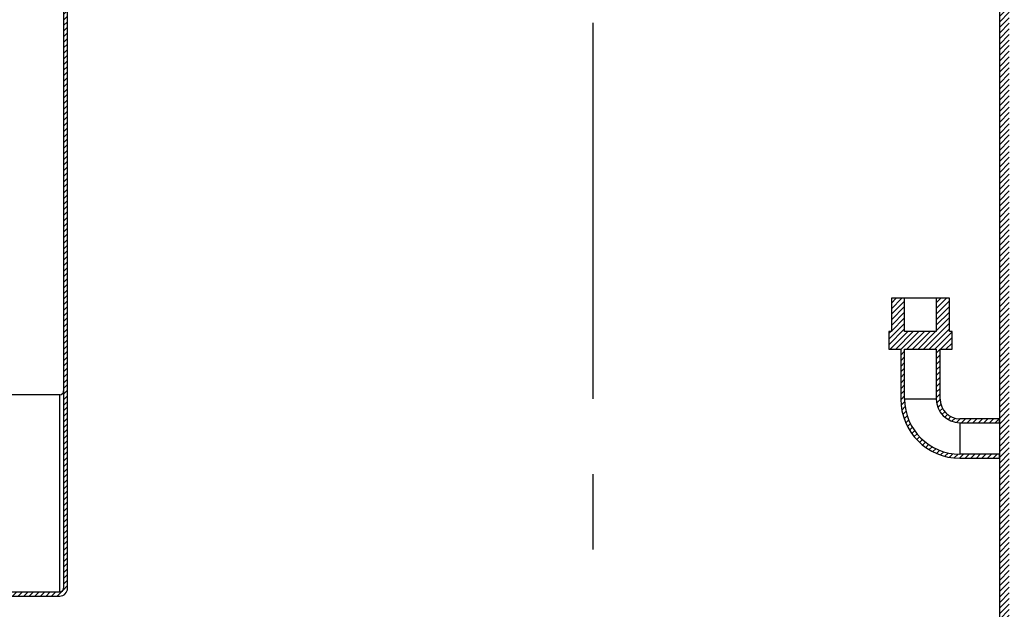
# Model space of a CAD drawing. Units: inches. Extents: x -798 to 3926, y 4051 to 7639.
# Drawn here: x -48 to 451, y 5680 to 5978 of the extents above; entities that cross this region are included whole.
import ezdxf

# ---------------------------------------------------------------- set-up
doc = ezdxf.new("R2010")
doc.units = ezdxf.units.IN
doc.header["$LTSCALE"] = 2
doc.linetypes.add('CENTRO', pattern=[50.800000000000004, 31.75, -6.35, 6.35, -6.35])
for name, color, linetype in [('-D1-[Secció i Contorns]', 20, 'Continuous'), ('-D2-[Peça i El. Ppals]', 144, 'Continuous'), ('-D3-[Linies secundaries]', 124, 'Continuous'), ('-EJES', 234, 'CENTRO'), ('-TRAMAS', 252, 'Continuous')]:
    doc.layers.add(name, color=color, linetype=linetype)
pattern_1 = [(45, (-30959.12955037184, 7967.631815885754), (-1.414213562373095, 1.414213562373095), [])]

msp = doc.modelspace()

# ---------------------------------------------------------------- hatches: boundary and pattern name
at = {"layer": '-TRAMAS'}
h = msp.add_hatch(dxfattribs=at)
h.set_pattern_fill('_USER', color=256, scale=2, angle=45, pattern_type=0)
h.set_pattern_definition(pattern_1)
edge = h.paths.add_edge_path()
edge.add_line((910.3613422908675, 6551.09559548779), (733.3613422908675, 6551.09559548779))
edge.add_ellipse((733.3613421139744, 6556.09559523879), major_axis=(-4.99999998532319, 2.489998938478306e-07), ratio=1, start_angle=0, end_angle=90.00000488045163, ccw=False)
edge.add_line((728.3613421286427, 6556.095595487788), (728.3613422908675, 6661.095595487788))
edge.add_line((728.3613422908675, 6661.095595487788), (723.3613422908675, 6661.095595487788))
edge.add_line((723.3613422908675, 6661.095595487788), (723.3613422908675, 6551.095595487788))
edge.add_line((723.3613422908675, 6551.09559548779), (703.3613422908675, 6551.09559548779))
edge.add_line((703.3613422908675, 6551.09559548779), (703.3613422908675, 6545.09559548779))
edge.add_line((703.3613422908675, 6545.095595487788), (910.3613422908675, 6545.095595487788))
edge.add_line((910.3613422908675, 6545.09559548779), (910.3613422908675, 6551.09559548779))
h.paths.add_polyline_path([(453.3613422908675, 5356.095595487788), (453.3613422908675, 6661.095595487788), (448.3613422908675, 6661.09559548779), (448.3613422908675, 5776.09559548779), (448.3613422908675, 5774.095595487788), (448.3613422908675, 5758.09559548779), (448.3613422908675, 5756.095595487788), (448.3613422908675, 5349.09559548779), (588.3613422908675, 5349.095595487788), (588.3613422908675, 5356.095595487788)])
edge = h.paths.add_edge_path()
edge.add_line((728.3613422908675, 5464.09559548779), (728.3613422908675, 6386.09559548779))
edge.add_ellipse((733.3613420969632, 6386.095595759789), major_axis=(-4.999999984017801, -2.716956284069245e-07), ratio=1, start_angle=269.99999466466454, end_angle=360.00000000348973, ccw=False)
edge.add_line((733.3613422908675, 6391.095595743807), (910.3613422908675, 6391.09559548779))
edge.add_line((910.3613422908675, 6391.095595487788), (910.3613422908675, 6397.095595487788))
edge.add_line((910.3613422908675, 6397.09559548779), (590.3613422908675, 6397.09559548779))
edge.add_line((590.3613422908675, 6397.09559548779), (590.3613422908675, 6391.09559548779))
edge.add_line((590.3613422908675, 6391.095595487788), (723.3613422908675, 6391.095595487788))
edge.add_line((723.3613422908675, 6391.095595487788), (723.3613422908675, 5356.095595487788))
edge.add_line((723.3613422908675, 5356.095595487788), (728.3613422908675, 5356.095595487788))
edge.add_line((728.3613422908675, 5356.095595487788), (728.3613422908675, 5456.095595487788))
edge.add_line((728.3613422908675, 5456.095595487788), (795.3613422908675, 5456.095595487788))
edge.add_line((795.3613422908675, 5456.095595487788), (795.3613422908675, 5464.095595487788))
edge.add_line((795.3613422908675, 5464.09559548779), (728.3613422908675, 5464.09559548779))
h = msp.add_hatch(dxfattribs=at)
h.set_pattern_fill('_USER', color=256, scale=2, angle=45, pattern_type=0)
h.set_pattern_definition(pattern_1)
edge = h.paths.add_edge_path()
edge.add_line((-23.8279068320262, 5690.280663336591), (-23.8279068320262, 6031.59559548779))
edge.add_line((-23.8279068320262, 6031.59559548779), (-25.8279068320262, 6031.59559548779))
edge.add_line((-25.8279068320262, 6031.59559548779), (-25.8279068320262, 5986.09559548779))
edge.add_line((-25.8279068320262, 5986.09559548779), (-25.8279068320262, 5690.280663336591))
edge.add_ellipse((-27.8279068320262, 5690.280663336589), major_axis=(1.99999999999994, 3.431214134553884e-14), ratio=1, start_angle=269.999999999999, end_angle=360.0000000000031, ccw=False)
edge.add_line((-27.8279068320262, 5688.280663336591), (-300.7131647657588, 5688.280663336591))
edge.add_line((-300.7131647657661, 5688.280663336591), (-300.8279068320335, 5688.18812941219))
edge.add_line((-300.8279068320262, 5688.18812941219), (-300.8279068320262, 5686.280663336591))
edge.add_line((-300.8279068320262, 5686.280663336591), (-27.8279068320262, 5686.280663336591))
edge.add_ellipse((-27.8279068320262, 5690.280663336589), major_axis=(-2.429990884932393e-15, -3.999999999999951), ratio=1, start_angle=0, end_angle=90.00000000000412)
h.paths.add_polyline_path([(-23.8279068320262, 6125.59559548779), (-23.8279068320262, 6171.095595487792), (-25.8279068320262, 6171.095595487792), (-25.8279068320262, 6125.595595487792)])
h.paths.add_polyline_path([(-25.8279068320262, 6116.59559548779), (-25.8279068320262, 6040.595595487792), (-23.8279068320262, 6040.595595487792), (-23.8279068320262, 6116.59559548779)])
h = msp.add_hatch(dxfattribs=at)
h.set_pattern_fill('_USER', color=256, scale=2, angle=45, pattern_type=0)
h.set_pattern_definition(pattern_1)
edge = h.paths.add_edge_path()
edge.add_ellipse((-150.9639631763275, 5749.502935961702), major_axis=(958.3058162726767, -219.0244950788866), ratio=1, start_angle=0, end_angle=25.74809005385267)
edge.add_ellipse((817.0904753605719, 5970.75551630619), major_axis=(-9.74862226415432, -2.228085265612231), ratio=1, start_angle=260.67500996824214, end_angle=360.00000000000006, ccw=False)
edge.add_line((816.4714444474666, 5980.736337952158), (829.1098313135735, 5981.520196480189))
edge.add_ellipse((828.5527034915722, 5990.502935961489), major_axis=(0.5571278220034471, -8.982739481357955), ratio=1, start_angle=0, end_angle=86.45094500310718)
edge.add_line((837.5527034915722, 5990.502935961489), (793.798705582376, 5990.502935961489))
edge.add_ellipse((-150.963963174232, 5749.502935961418), major_axis=(944.762668756554, 241.0000000000592), ratio=1, start_angle=331.37915705319125, end_angle=360, ccw=False)
edge.add_line((793.7987055824342, 5508.502935961775), (837.5527034915722, 5508.502935961789))
edge.add_ellipse((828.5527034915722, 5508.502935961789), major_axis=(9.000000000000059, 2.7981126558024e-13), ratio=1, start_angle=0, end_angle=86.45094500298576)
edge.add_line((829.1098313135881, 5517.485675443146), (816.4714444474666, 5518.26953397079))
edge.add_ellipse((817.0904753605719, 5528.25035561679), major_axis=(-0.6190309130985177, -9.980821645968662), ratio=1, start_angle=260.67500996597573, end_angle=360.00000000000006, ccw=False)
edge = h.paths.add_edge_path()
edge.add_ellipse((636.0693701595301, 5749.502935960891), major_axis=(-958.3058162725099, 219.0244950796185), ratio=1, start_angle=2.070722771198566e-15, end_angle=25.74809005385084)
edge.add_ellipse((-331.9850683774275, 5528.25035561679), major_axis=(9.748622264067283, 2.228085265992657), ratio=1, start_angle=260.6750099659699, end_angle=360.0000000000002, ccw=False)
edge.add_line((-331.3660374643368, 5518.269533970823), (-344.0044243304364, 5517.485675442791))
edge.add_ellipse((-343.4472965084278, 5508.502935961789), major_axis=(-0.5571278220222055, 8.9827394813571), ratio=1, start_angle=0, end_angle=86.45094500298576)
edge.add_line((-352.4472965084278, 5508.502935961789), (-308.6932985992244, 5508.502935961789))
edge.add_ellipse((636.0693701574492, 5749.502935961395), major_axis=(-944.7626687566724, -240.9999999996037), ratio=1, start_angle=331.37915705319335, end_angle=360, ccw=False)
edge.add_line((-308.6932985991152, 5990.502935961458), (-352.4472965084351, 5990.502935961489))
edge.add_ellipse((-343.4472965084278, 5990.502935961491), major_axis=(-9.000000000000059, 4.405828723800144e-15), ratio=1, start_angle=2.804837679236182e-14, end_angle=86.45094500310589)
edge.add_line((-344.0044243304292, 5981.520196480133), (-331.3660374643223, 5980.73633795209))
edge.add_ellipse((-331.9850683774275, 5970.75551630619), major_axis=(0.619030913104415, 9.980821645968092), ratio=1, start_angle=260.67500996824214, end_angle=360.00000000000006, ccw=False)
h = msp.add_hatch(dxfattribs=at)
h.set_pattern_fill('_USER', color=256, scale=2, angle=45, pattern_type=0)
h.set_pattern_definition(pattern_1)
edge = h.paths.add_edge_path()
edge.add_line((393.6613422908704, 5820.295595487789), (392.3613422908675, 5820.295595487789))
edge.add_line((392.3613422908675, 5820.295595487789), (392.3613422908675, 5811.395595487789))
edge.add_line((392.3613422908675, 5811.395595487791), (398.3613422908675, 5811.395595487791))
edge.add_line((398.3613422908675, 5811.395595487789), (398.3613422908675, 5786.09559548779))
edge.add_ellipse((428.3613422908675, 5786.09559548779), major_axis=(-29.99999999999993, -1.445725865040995e-14), ratio=1, start_angle=5.152033355031917e-13, end_angle=90.00000000000011)
edge.add_line((428.3613422908675, 5756.095595487788), (448.3613422908675, 5756.095595487788))
edge.add_line((448.3613422908675, 5756.095595487788), (448.3613422908675, 5758.095595487788))
edge.add_line((448.3613422908675, 5758.09559548779), (428.3613422908675, 5758.09559548779))
edge.add_ellipse((428.3613422908675, 5786.095595487788), major_axis=(1.200748517710643e-13, -27.9999999999999), ratio=1, start_angle=269.9999999999995, end_angle=359.9999999999999, ccw=False)
edge.add_line((400.3613422908675, 5786.095595487788), (400.3613422908675, 5811.395595487789))
edge.add_line((400.3613422908675, 5811.395595487789), (416.3613422908675, 5811.395595487789))
edge.add_line((416.3613422908675, 5811.395595487789), (416.3613422908675, 5786.09559548779))
edge.add_ellipse((428.3613422908675, 5786.09559548779), major_axis=(-12.0000000000001, -7.683717703617446e-14), ratio=1, start_angle=9.90166167935067e-13, end_angle=89.99999999999912)
edge.add_line((428.3613422908675, 5774.095595487788), (448.3613422908675, 5774.095595487788))
edge.add_line((448.3613422908675, 5774.095595487788), (448.3613422908675, 5776.095595487788))
edge.add_line((448.3613422908675, 5776.09559548779), (428.3613422908675, 5776.09559548779))
edge.add_ellipse((428.3613422908675, 5786.09559548779), major_axis=(-4.847161896520419e-14, -10), ratio=1, start_angle=270.0000000000005, end_angle=359.99999999999983, ccw=False)
edge.add_line((418.3613422908675, 5786.09559548779), (418.3613422908675, 5811.395595487789))
edge.add_line((418.3613422908675, 5811.395595487791), (424.3613422908675, 5811.395595487791))
edge.add_line((424.3613422908675, 5811.395595487789), (424.3613422908675, 5820.295595487789))
edge.add_line((424.3613422908675, 5820.295595487789), (423.0613422908646, 5820.295595487789))
edge.add_line((423.0613422908646, 5820.295595487789), (423.0613422908646, 5837.09559548779))
edge.add_line((423.0613422908646, 5837.09559548779), (416.3613422908675, 5837.09559548779))
edge.add_line((416.3613422908675, 5837.09559548779), (416.3613422908675, 5820.295595487791))
edge.add_line((416.3613422908675, 5820.295595487789), (400.3613422908675, 5820.295595487789))
edge.add_line((400.3613422908675, 5820.295595487789), (400.3613422908675, 5837.09559548779))
edge.add_line((400.3613422908675, 5837.09559548779), (393.6613422908704, 5837.09559548779))
edge.add_line((393.6613422908704, 5837.09559548779), (393.6613422908704, 5820.295595487791))

# ---------------------------------------------------------------- linework, layer by layer
at = {"layer": '-D1-[Secció i Contorns]'}
for p, q in [((448.3613422908675, 6661.09559548779), (448.3613422908675, 5349.095595487788)), ((-25.8279068320262, 6031.59559548779), (-25.8279068320262, 5690.280663336589)), ((-23.8279068320262, 5690.280663336589), (-23.8279068320262, 6031.59559548779)), ((400.3613422908675, 5837.09559548779), (393.6613422908704, 5837.09559548779)), ((393.6613422908704, 5837.09559548779), (393.6613422908704, 5820.295595487789)), ((400.3613422908675, 5820.295595487789), (400.3613422908675, 5837.09559548779)), ((423.0613422908646, 5837.09559548779), (416.3613422908675, 5837.09559548779)), ((416.3613422908675, 5837.09559548779), (416.3613422908675, 5820.295595487789)), ((423.0613422908646, 5820.295595487789), (423.0613422908646, 5837.09559548779)), ((393.6613422908704, 5820.295595487789), (392.3613422908675, 5820.295595487789)), ((392.3613422908675, 5820.295595487789), (392.3613422908675, 5811.395595487789)), ((416.3613422908675, 5820.295595487789), (400.3613422908675, 5820.295595487789)), ((424.3613422908675, 5820.295595487789), (423.0613422908646, 5820.295595487789)), ((424.3613422908675, 5811.395595487789), (424.3613422908675, 5820.295595487789)), ((392.3613422908675, 5811.395595487789), (398.3613422908675, 5811.395595487789)), ((398.3613422908675, 5811.395595487789), (398.3613422908675, 5786.095595487788)), ((400.3613422908675, 5786.095595487788), (400.3613422908675, 5811.395595487789)), ((400.3613422908675, 5811.395595487789), (416.3613422908675, 5811.395595487789)), ((416.3613422908675, 5811.395595487789), (416.3613422908675, 5786.09559548779)), ((418.3613422908675, 5786.09559548779), (418.3613422908675, 5811.395595487789)), ((418.3613422908675, 5811.395595487789), (424.3613422908675, 5811.395595487789)), ((448.3613422908675, 5776.09559548779), (428.3613422908675, 5776.09559548779)), ((428.3613422908675, 5774.095595487788), (448.3613422908675, 5774.095595487788)), ((448.3613422908675, 5774.095595487788), (448.3613422908675, 5776.09559548779)), ((448.3613422908675, 5758.09559548779), (428.3613422908675, 5758.09559548779)), ((448.3613422908675, 5756.095595487788), (448.3613422908675, 5758.09559548779)), ((428.3613422908675, 5756.095595487788), (448.3613422908675, 5756.095595487788)), ((-300.6034967073356, 5688.369105319191), (-27.8279068320262, 5688.369105319189)), ((-300.8279068320262, 5686.280663336591), (-27.8279068320262, 5686.280663336591))]:
    msp.add_line(p, q, dxfattribs=at)
for centre, radius, start, end in [((428.3613422908675, 5786.09559548779), 29.99999999999995, 180, 270), ((428.3613422908675, 5786.09559548779), 27.99999999999993, 180, 270), ((428.3613422908675, 5786.09559548779), 12.0000000000001, 180, 270), ((428.3613422908675, 5786.09559548779), 10.00000000000001, 180, 270), ((-27.8279068320262, 5690.280663336589), 3.999999999999952, 270, 0)]:
    msp.add_arc(centre, radius, start, end, dxfattribs=at)
msp.add_ellipse((-27.8279068320262, 5690.280663336589), major_axis=(1.999999999999991, -2.769927635047918e-15), ratio=0.9557790087219555, start_param=4.712388980384691, end_param=6.283185307179587, dxfattribs=at)
at = {"layer": '-D2-[Peça i El. Ppals]'}
msp.add_line((-27.8279068320262, 5788.18812941219), (-176.8279068320262, 5788.18812941219), dxfattribs=at)
msp.add_ellipse((-27.8279068320262, 5790.280663336642), major_axis=(-1.02437178552661e-15, -2.092533924420834), ratio=0.95577900872195, start_param=6.3560479534431e-16, end_param=1.570796326770449, dxfattribs=at)
at = {"layer": '-D3-[Linies secundaries]'}
for p, q in [((416.3613422908675, 5837.09559548779), (400.3613422908675, 5837.09559548779)), ((-27.8279068320262, 5688.369105319189), (-27.8279068320262, 5788.18812941219)), ((416.3613422908675, 5786.09559548779), (400.3613422908675, 5786.09559548779)), ((428.3613422908675, 5774.095595487788), (428.3613422908675, 5758.09559548779)), ((-27.8279068320262, 5688.280663336591), (-300.7131647657661, 5688.280663336591)), ((-27.8279068320262, 5688.280663336589), (-27.8279068320262, 5688.369105319151))]:
    msp.add_line(p, q, dxfattribs=at)
msp.add_arc((-27.8279068320262, 5690.280663336589), 1.99999999999994, 270, 0, dxfattribs=at)
at = {"layer": '-EJES', "ltscale": 3}
msp.add_line((242.5527034915722, 4262.141064075355), (242.5527034915722, 6853.09559548779), dxfattribs=at)

doc.saveas('drawing.dxf')
